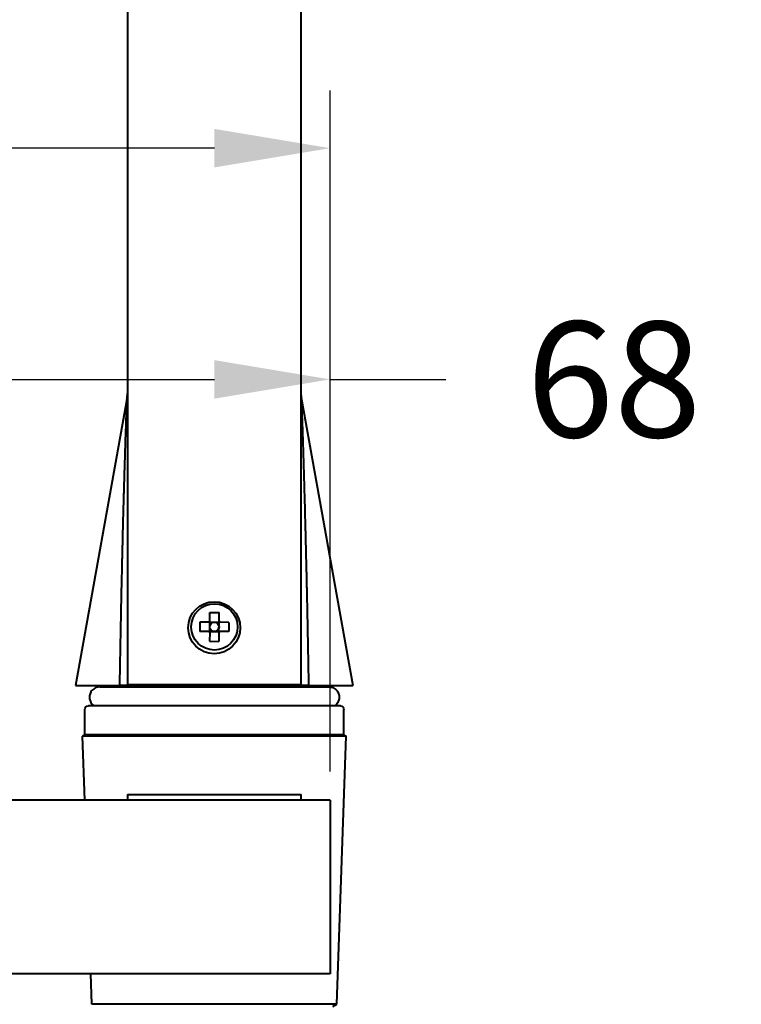
# Model space of a CAD drawing. Units: millimetres. Extents: x 25 to 338, y 53 to 495.
# Drawn here: x 276 to 338, y 223 to 308 of the extents above; entities that cross this region are included whole.
import ezdxf

# ---------------------------------------------------------------- set-up
doc = ezdxf.new("R2010")
doc.units = ezdxf.units.MM
doc.styles.add('BLAIR ITC', font='txt', dxfattribs={"height": 10})
doc.dimstyles.new('BLAIR ITC', dxfattribs={"dimtxt": 10, "dimasz": 10, "dimexe": 5, "dimexo": 2.5, "dimgap": 3, "dimtad": 0, "dimdec": 0, "dimdsep": 46, "dimtxsty": 'BLAIR ITC', "dimcen": 0.09, "dimclrd": 8, "dimclre": 8, "dimclrt": 256, "dimadec": 0, "dimazin": 0, "dimtfac": 1, "dimtdec": 0, "dimtmove": 0, "dimatfit": 3, "dimfxl": 1, "dimtfill": 1, "dimtolj": 1, "dimtzin": 0, "dimarcsym": 0})

# ---------------------------------------------------------------- blocks, each defined once
blk = doc.blocks.new('*D16')
at = {"color": 8, "lineweight": -2, "transparency": 16777216}
for p, q in [((228.5, 257.793), (228.5, 493.603)), ((321.515, 467.124), (321.515, 493.603)), ((238.5, 488.603), (260.799, 488.603)), ((311.515, 488.603), (289.216, 488.603))]:
    blk.add_line(p, q, dxfattribs=at)
at = {"color": 8, "transparency": 16777216}
for points in [[(238.5, 490.27), (238.5, 486.936), (228.5, 488.603)], [(311.515, 490.27), (311.515, 486.936), (321.515, 488.603)]]:
    blk.add_solid(points, dxfattribs=at)
at = {"layer": 'Defpoints', "color": 0, "transparency": 16777216}
for p in [(321.515, 488.603), (321.515, 464.624), (228.5, 255.293)]:
    blk.add_point(p, dxfattribs=at)
at = {"lineweight": 40, "transparency": 16777216, "insert": (275.008, 488.603), "char_height": 10, "attachment_point": 5, "style": 'BLAIR ITC', "bg_fill": 3, "box_fill_scale": 1.1, "bg_fill_color": 256, "bg_fill_true_color": 13158600, "bg_fill_transparency": 0}
blk.add_mtext('\\A1;93', dxfattribs=at)
blk = doc.blocks.new('*D17')
at = {"color": 8, "lineweight": -2, "transparency": 16777216}
for start, end in [(35.7614, 55.82582), (289.17418, 309.2386)]:
    blk.add_arc((299.981, 384.232), 30.022, start, end, dxfattribs=at)
at = {"color": 8, "transparency": 16777216}
for points in [[(316.151, 407.554), (317.538, 410.585), (307.751, 413.231)], [(310.119, 354.232), (309.564, 357.519), (299.981, 354.21)]]:
    blk.add_solid(points, dxfattribs=at)
at = {"layer": 'Defpoints', "color": 0, "transparency": 16777216}
for p in [(318.288, 452.556), (300.839, 387.435), (299.981, 381.204), (299.981, 250.219)]:
    blk.add_point(p, dxfattribs=at)
at = {"lineweight": 40, "transparency": 16777216, "insert": (329.746, 380.313), "char_height": 10, "attachment_point": 5, "rotation": 82.5, "style": 'BLAIR ITC', "bg_fill": 3, "box_fill_scale": 1.1, "bg_fill_color": 256, "bg_fill_true_color": 13158600, "bg_fill_transparency": 0}
blk.add_mtext('\\A1;165°', dxfattribs=at)
at = {"layer": 'Defpoints', "color": 0, "transparency": 16777216}
blk.add_point((324.573, 367.012), dxfattribs=at)
blk = doc.blocks.new('*D20')
at = {"color": 8, "lineweight": -2, "transparency": 16777216}
for p, q in [((234.5, 257.793), (234.5, 281.705)), ((302.5, 242.793), (302.5, 281.705)), ((244.5, 276.705), (292.5, 276.705)), ((302.5, 276.705), (312.5, 276.705))]:
    blk.add_line(p, q, dxfattribs=at)
at = {"color": 8, "transparency": 16777216}
for points in [[(244.5, 278.371), (244.5, 275.038), (234.5, 276.705)], [(292.5, 278.371), (292.5, 275.038), (302.5, 276.705)]]:
    blk.add_solid(points, dxfattribs=at)
at = {"layer": 'Defpoints', "color": 0, "transparency": 16777216}
for p in [(302.5, 276.705), (234.5, 255.293), (302.5, 240.293)]:
    blk.add_point(p, dxfattribs=at)
at = {"lineweight": 40, "transparency": 16777216, "insert": (327.047, 276.705), "char_height": 10, "attachment_point": 5, "style": 'BLAIR ITC', "bg_fill": 3, "box_fill_scale": 1.1, "bg_fill_color": 256, "bg_fill_true_color": 13158600, "bg_fill_transparency": 0}
blk.add_mtext('\\A1;68', dxfattribs=at)
blk = doc.blocks.new('*D21')
at = {"color": 8, "lineweight": -2, "transparency": 16777216}
for p, q in [((213.5, 244.593), (213.5, 301.705)), ((302.5, 242.793), (302.5, 301.705)), ((223.5, 296.705), (243.723, 296.705)), ((292.5, 296.705), (272.278, 296.705))]:
    blk.add_line(p, q, dxfattribs=at)
at = {"color": 8, "transparency": 16777216}
for points in [[(223.5, 298.371), (223.5, 295.038), (213.5, 296.705)], [(292.5, 298.371), (292.5, 295.038), (302.5, 296.705)]]:
    blk.add_solid(points, dxfattribs=at)
at = {"layer": 'Defpoints', "color": 0, "transparency": 16777216}
for p in [(213.5, 296.705), (213.5, 242.093), (302.5, 240.293)]:
    blk.add_point(p, dxfattribs=at)
at = {"lineweight": 40, "transparency": 16777216, "insert": (258, 296.705), "char_height": 10, "attachment_point": 5, "style": 'BLAIR ITC', "bg_fill": 3, "box_fill_scale": 1.1, "bg_fill_color": 256, "bg_fill_true_color": 13158600, "bg_fill_transparency": 0}
blk.add_mtext('\\A1;89', dxfattribs=at)

msp = doc.modelspace()

# ---------------------------------------------------------------- linework, layer by layer
at = {"lineweight": 40, "extrusion": (-2.22045e-16, 1, -2.22045e-16)}
for p, q in [((284.981, 381.204), (284.981, 250.219)), ((299.981, 381.204), (299.981, 250.219)), ((284.95, 275.149), (280.481, 250.219)), ((300.012, 275.149), (304.481, 250.219)), ((292.105, 255.796), (292.112, 256.546)), ((292.112, 256.546), (292.912, 256.539)), ((292.905, 255.789), (292.912, 256.539)), ((291.254, 255.704), (291.247, 254.904)), ((292.004, 255.697), (291.254, 255.704)), ((292.075, 255.726), (292.104, 255.696)), ((292.097, 254.896), (292.104, 255.696)), ((292.104, 255.696), (292.904, 255.689)), ((292.897, 254.889), (292.904, 255.689)), ((292.934, 255.718), (292.904, 255.689)), ((293.754, 255.681), (293.004, 255.688)), ((293.754, 255.681), (293.747, 254.881)), ((291.997, 254.897), (291.247, 254.904)), ((292.067, 254.867), (292.097, 254.896)), ((292.096, 254.796), (292.089, 254.046)), ((292.097, 254.896), (292.897, 254.889)), ((292.896, 254.789), (292.889, 254.039)), ((292.926, 254.859), (292.897, 254.889)), ((293.747, 254.881), (292.997, 254.888)), ((292.089, 254.046), (292.889, 254.039)), ((280.481, 250.219), (284.32, 250.219)), ((282.6, 250.108), (302.4, 250.108)), ((283.25, 250.108), (283.25, 250.219)), ((284.981, 250.219), (299.981, 250.219)), ((300, 250.293), (285, 250.293)), ((292.5, 250.219), (292.5, 250.108)), ((300.642, 250.219), (304.481, 250.219)), ((301.75, 250.108), (301.75, 250.219)), ((281.3, 245.952), (281.3, 248.152)), ((303.4, 248.452), (281.6, 248.452)), ((303.7, 245.952), (303.7, 248.152)), ((281.3, 245.952), (281.1, 245.837)), ((303.9, 245.837), (281.1, 245.837)), ((281.294, 240.293), (281.1, 245.837)), ((303.7, 245.952), (281.3, 245.952)), ((303.09, 222.644), (303.9, 245.837)), ((303.7, 245.952), (303.9, 245.837)), ((302.5, 240.293), (234.5, 240.293)), ((285, 240.793), (300, 240.793)), ((285, 240.793), (285, 240.293)), ((300, 240.293), (300, 240.793)), ((302.5, 240.293), (302.5, 225.293)), ((302.5, 225.293), (234.5, 225.293)), ((281.911, 222.644), (281.818, 225.293)), ((303.09, 222.644), (281.911, 222.644)), ((302.75, 222.448), (303.09, 222.644))]:
    msp.add_line(p, q, dxfattribs=at)
at = {"lineweight": 40, "extrusion": (4.93038e-32, -2.22045e-16, -1)}
for centre, radius, start, end in [((-292.5, 255.293), 2, 0.50884, 359.49114), ((-292.5, 255.293), 0.4, 180.50884, 179.49116), ((-281.6, 248.152), 0.3, 360, 90), ((-303.4, 248.152), 0.3, 90, 180)]:
    msp.add_arc(centre, radius, start, end, dxfattribs=at)
at = {"lineweight": 40}
for centre, start, end in [((292.005, 255.797), 269.49116, 359.49116), ((293.005, 255.788), 179.49116, 269.49116), ((291.996, 254.797), 359.49116, 89.49116), ((292.996, 254.788), 89.49116, 179.49116)]:
    msp.add_arc(centre, 0.1, start, end, dxfattribs=at)
for points, knots in [([(284.32, 250.219), (284.332, 250.944), (284.344, 251.639), (284.356, 252.302), (284.361, 252.539), (284.365, 252.771), (284.369, 253), (284.381, 253.652), (284.393, 254.27), (284.405, 254.861), (284.408, 255.059), (284.412, 255.253), (284.416, 255.445), (284.427, 256.029), (284.439, 256.588), (284.45, 257.124), (284.453, 257.29), (284.457, 257.454), (284.46, 257.615), (284.471, 258.147), (284.482, 258.656), (284.493, 259.146), (284.496, 259.286), (284.499, 259.424), (284.502, 259.561), (284.513, 260.048), (284.523, 260.515), (284.534, 260.964), (284.537, 261.083), (284.539, 261.2), (284.542, 261.316), (284.552, 261.764), (284.563, 262.194), (284.573, 262.611), (284.575, 262.711), (284.578, 262.812), (284.58, 262.911), (284.59, 263.327), (284.6, 263.729), (284.61, 264.117), (284.613, 264.203), (284.615, 264.289), (284.617, 264.374), (284.627, 264.763), (284.637, 265.139), (284.646, 265.495), (284.648, 265.566), (284.65, 265.636), (284.652, 265.706), (284.661, 266.059), (284.67, 266.39), (284.679, 266.708), (284.681, 266.766), (284.682, 266.823), (284.684, 266.88), (284.693, 267.198), (284.701, 267.503), (284.71, 267.8), (284.711, 267.848), (284.713, 267.897), (284.714, 267.945), (284.723, 268.244), (284.731, 268.537), (284.74, 268.828), (284.741, 268.87), (284.742, 268.913), (284.744, 268.955), (284.752, 269.251), (284.761, 269.547), (284.77, 269.842), (284.771, 269.88), (284.773, 269.918), (284.774, 269.955), (284.783, 270.255), (284.792, 270.554), (284.802, 270.85), (284.803, 270.883), (284.804, 270.915), (284.805, 270.948), (284.814, 271.248), (284.824, 271.544), (284.833, 271.829), (284.834, 271.855), (284.835, 271.881), (284.836, 271.907), (284.845, 272.194), (284.855, 272.469), (284.863, 272.721), (284.864, 272.74), (284.865, 272.759), (284.865, 272.778), (284.874, 273.031), (284.882, 273.26), (284.889, 273.471), (284.89, 273.483), (284.89, 273.496), (284.89, 273.509), (284.898, 273.72), (284.905, 273.911), (284.911, 274.085), (284.911, 274.093), (284.911, 274.101), (284.912, 274.109), (284.918, 274.284), (284.924, 274.441), (284.929, 274.578), (284.929, 274.582), (284.929, 274.587), (284.929, 274.591), (284.934, 274.73), (284.938, 274.848), (284.942, 274.937), (284.945, 275.027), (284.947, 275.088), (284.948, 275.121), (284.949, 275.14), (284.95, 275.149), (284.95, 275.148)], [0, 0, 0, 0, 0.0175498, 0.0175498, 0.0175498, 0.0238095, 0.0238095, 0.0238095, 0.0416589, 0.0416589, 0.0416589, 0.047619, 0.047619, 0.047619, 0.0658001, 0.0658001, 0.0658001, 0.0714286, 0.0714286, 0.0714286, 0.0899396, 0.0899396, 0.0899396, 0.0952381, 0.0952381, 0.0952381, 0.1140768, 0.1140768, 0.1140768, 0.1190476, 0.1190476, 0.1190476, 0.1382088, 0.1382088, 0.1382088, 0.1428571, 0.1428571, 0.1428571, 0.1623425, 0.1623425, 0.1623425, 0.1666667, 0.1666667, 0.1666667, 0.1865176, 0.1865176, 0.1865176, 0.1904762, 0.1904762, 0.1904762, 0.2106146, 0.2106146, 0.2106146, 0.2142857, 0.2142857, 0.2142857, 0.2347528, 0.2347528, 0.2347528, 0.2380952, 0.2380952, 0.2380952, 0.2588789, 0.2588789, 0.2588789, 0.2619048, 0.2619048, 0.2619048, 0.2830278, 0.2830278, 0.2830278, 0.2857143, 0.2857143, 0.2857143, 0.3071643, 0.3071643, 0.3071643, 0.3095238, 0.3095238, 0.3095238, 0.331312, 0.331312, 0.331312, 0.3333333, 0.3333333, 0.3333333, 0.355469, 0.355469, 0.355469, 0.3571429, 0.3571429, 0.3571429, 0.3795781, 0.3795781, 0.3795781, 0.3809524, 0.3809524, 0.3809524, 0.4037022, 0.4037022, 0.4037022, 0.4047619, 0.4047619, 0.4047619, 0.427842, 0.427842, 0.427842, 0.4285714, 0.4285714, 0.4285714, 0.452381, 0.452381, 0.452381, 0.4761905, 0.4761905, 0.4761905, 0.4900531, 0.4900531, 0.4900531, 0.4900531]), ([(284.95, 275.148), (284.968, 275.254), (284.979, 275.361), (284.981, 275.472), (284.981, 275.476), (284.981, 275.483), (284.981, 275.486), (284.981, 275.49), (284.981, 275.491), (284.981, 275.492), (284.981, 275.493), (284.981, 275.494), (284.981, 275.494), (284.981, 275.494)], [0, 0, 0, 0, 0.3205555, 0.3205555, 0.3340637, 0.3340637, 0.3422172, 0.3422172, 0.3462639, 0.3462639, 0.350305, 0.350305, 0.3518666, 0.3518666, 0.3518666, 0.3518666]), ([(299.981, 275.494), (299.981, 275.494), (299.981, 275.493), (299.981, 275.491), (299.981, 275.49), (299.981, 275.488), (299.981, 275.486), (299.981, 275.475), (299.981, 275.467), (299.982, 275.449), (299.982, 275.44), (299.983, 275.405), (299.984, 275.378), (299.992, 275.284), (300, 275.216), (300.012, 275.148)], [0.270023, 0.270023, 0.270023, 0.270023, 0.2752319, 0.2752319, 0.2784416, 0.2784416, 0.284941, 0.284941, 0.3107544, 0.3107544, 0.3373587, 0.3373587, 0.4171783, 0.4171783, 0.6221084, 0.6221084, 0.6221084, 0.6221084]), ([(300.012, 275.148), (300.012, 275.149), (300.012, 275.144), (300.013, 275.134), (300.014, 275.11), (300.016, 275.059), (300.019, 274.979), (300.019, 274.977), (300.019, 274.975), (300.019, 274.973), (300.022, 274.893), (300.026, 274.786), (300.03, 274.658), (300.03, 274.653), (300.031, 274.648), (300.031, 274.642), (300.035, 274.515), (300.041, 274.367), (300.047, 274.201), (300.047, 274.192), (300.047, 274.183), (300.048, 274.174), (300.054, 274.009), (300.06, 273.828), (300.067, 273.629), (300.068, 273.615), (300.068, 273.602), (300.069, 273.588), (300.075, 273.39), (300.083, 273.175), (300.091, 272.943), (300.092, 272.923), (300.092, 272.904), (300.093, 272.884), (300.101, 272.651), (300.109, 272.402), (300.118, 272.14), (300.119, 272.113), (300.12, 272.087), (300.121, 272.06), (300.129, 271.8), (300.138, 271.528), (300.147, 271.251), (300.148, 271.218), (300.149, 271.185), (300.15, 271.152), (300.159, 270.878), (300.168, 270.599), (300.177, 270.317), (300.178, 270.279), (300.179, 270.241), (300.18, 270.202), (300.189, 269.924), (300.198, 269.642), (300.206, 269.359), (300.207, 269.315), (300.209, 269.272), (300.21, 269.228), (300.218, 268.948), (300.227, 268.666), (300.235, 268.379), (300.237, 268.33), (300.238, 268.28), (300.24, 268.231), (300.248, 267.946), (300.256, 267.655), (300.265, 267.355), (300.266, 267.298), (300.268, 267.24), (300.269, 267.182), (300.278, 266.883), (300.286, 266.574), (300.295, 266.25), (300.297, 266.182), (300.299, 266.114), (300.301, 266.045), (300.31, 265.719), (300.319, 265.38), (300.328, 265.025), (300.33, 264.944), (300.332, 264.862), (300.334, 264.779), (300.344, 264.424), (300.353, 264.055), (300.363, 263.676), (300.365, 263.581), (300.367, 263.486), (300.37, 263.389), (300.379, 263.012), (300.389, 262.624), (300.398, 262.224), (300.401, 262.116), (300.403, 262.006), (300.406, 261.895), (300.416, 261.495), (300.425, 261.084), (300.435, 260.658), (300.438, 260.533), (300.441, 260.406), (300.444, 260.278), (300.453, 259.852), (300.463, 259.412), (300.473, 258.957), (300.476, 258.813), (300.479, 258.667), (300.482, 258.519), (300.492, 258.063), (300.502, 257.592), (300.512, 257.104), (300.516, 256.937), (300.519, 256.768), (300.523, 256.597), (300.533, 256.107), (300.543, 255.598), (300.553, 255.068), (300.557, 254.874), (300.561, 254.677), (300.565, 254.477), (300.575, 253.941), (300.585, 253.383), (300.596, 252.796), (300.6, 252.566), (300.605, 252.333), (300.609, 252.095), (300.62, 251.496), (300.631, 250.87), (300.642, 250.219)], [0.4901074, 0.4901074, 0.4901074, 0.4901074, 0.5, 0.5, 0.5, 0.5238095, 0.5238095, 0.5238095, 0.5243845, 0.5243845, 0.5243845, 0.547619, 0.547619, 0.547619, 0.5485444, 0.5485444, 0.5485444, 0.5714286, 0.5714286, 0.5714286, 0.5726751, 0.5726751, 0.5726751, 0.5952381, 0.5952381, 0.5952381, 0.5968063, 0.5968063, 0.5968063, 0.6190476, 0.6190476, 0.6190476, 0.6209233, 0.6209233, 0.6209233, 0.6428571, 0.6428571, 0.6428571, 0.6450693, 0.6450693, 0.6450693, 0.6666667, 0.6666667, 0.6666667, 0.6692187, 0.6692187, 0.6692187, 0.6904762, 0.6904762, 0.6904762, 0.693351, 0.693351, 0.693351, 0.7142857, 0.7142857, 0.7142857, 0.717497, 0.717497, 0.717497, 0.7380952, 0.7380952, 0.7380952, 0.7416284, 0.7416284, 0.7416284, 0.7619048, 0.7619048, 0.7619048, 0.7657655, 0.7657655, 0.7657655, 0.7857143, 0.7857143, 0.7857143, 0.7898826, 0.7898826, 0.7898826, 0.8095238, 0.8095238, 0.8095238, 0.8140192, 0.8140192, 0.8140192, 0.8333333, 0.8333333, 0.8333333, 0.8381779, 0.8381779, 0.8381779, 0.8571429, 0.8571429, 0.8571429, 0.8623041, 0.8623041, 0.8623041, 0.8809524, 0.8809524, 0.8809524, 0.8864395, 0.8864395, 0.8864395, 0.9047619, 0.9047619, 0.9047619, 0.910581, 0.910581, 0.910581, 0.9285714, 0.9285714, 0.9285714, 0.9347211, 0.9347211, 0.9347211, 0.952381, 0.952381, 0.952381, 0.9588616, 0.9588616, 0.9588616, 0.9761905, 0.9761905, 0.9761905, 0.982964, 0.982964, 0.982964, 1, 1, 1, 1]), ([(282.6, 250.108), (282.543, 250.108), (282.487, 250.103), (282.431, 250.092), (282.372, 250.08), (282.313, 250.063), (282.258, 250.04), (282.14, 249.991), (282.032, 249.917), (281.944, 249.824), (281.857, 249.731), (281.79, 249.618), (281.748, 249.498), (281.717, 249.405), (281.701, 249.306), (281.701, 249.208)], [0.5, 0.5, 0.5, 0.5, 0.5605588, 0.5605588, 0.5605588, 0.6243461, 0.6243461, 0.6243461, 0.7600041, 0.7600041, 0.7600041, 0.8956626, 0.8956626, 0.8956626, 1, 1, 1, 1]), ([(284.981, 250.219), (284.981, 250.219), (284.966, 250.219), (284.909, 250.219), (284.865, 250.219), (284.749, 250.219), (284.679, 250.219), (284.515, 250.219), (284.422, 250.219), (284.32, 250.219)], [-0.1715131, -0.1715131, -0.1715131, -0.1715131, -0.1287102, -0.1287102, -0.0850258, -0.0850258, -0.041935, -0.041935, -0.000001, -0.000001, -0.000001, -0.000001]), ([(300.642, 250.219), (300.54, 250.219), (300.447, 250.219), (300.283, 250.219), (300.212, 250.219), (300.097, 250.219), (300.053, 250.219), (299.995, 250.219), (299.981, 250.219), (299.981, 250.219)], [-0.1715459, -0.1715459, -0.1715459, -0.1715459, -0.1296039, -0.1296039, -0.0865049, -0.0865049, -0.0428121, -0.0428121, -0.000001, -0.000001, -0.000001, -0.000001]), ([(302.4, 250.108), (302.458, 250.108), (302.514, 250.103), (302.57, 250.092), (302.629, 250.08), (302.688, 250.063), (302.743, 250.04), (302.861, 249.991), (302.969, 249.917), (303.057, 249.824), (303.144, 249.731), (303.211, 249.618), (303.253, 249.498), (303.284, 249.405), (303.3, 249.306), (303.3, 249.208)], [0.5, 0.5, 0.5, 0.5, 0.5605588, 0.5605588, 0.5605588, 0.6243461, 0.6243461, 0.6243461, 0.7600041, 0.7600041, 0.7600041, 0.8956626, 0.8956626, 0.8956626, 1, 1, 1, 1]), ([(281.701, 249.208), (281.701, 249.109), (281.717, 249.011), (281.748, 248.918), (281.79, 248.797), (281.857, 248.685), (281.944, 248.592), (281.994, 248.539), (282.051, 248.492), (282.112, 248.452)], [0, 0, 0, 0, 0.1043374, 0.1043374, 0.1043374, 0.2399959, 0.2399959, 0.2399959, 0.3173194, 0.3173194, 0.3173194, 0.3173194]), ([(303.3, 249.208), (303.3, 249.109), (303.284, 249.011), (303.253, 248.918), (303.211, 248.797), (303.144, 248.685), (303.057, 248.592), (303.007, 248.539), (302.95, 248.492), (302.889, 248.452)], [0, 0, 0, 0, 0.1043374, 0.1043374, 0.1043374, 0.2399959, 0.2399959, 0.2399959, 0.3173194, 0.3173194, 0.3173194, 0.3173194])]:
    msp.add_open_spline(points, degree=3, knots=knots, dxfattribs=at)

# ---------------------------------------------------------------- next in the draw order: dimensions: what is measured, and where the dimension line sits
dim = msp.add_linear_dim(base=(321.515, 488.603), p1=(228.5, 255.293), p2=(321.515, 464.624), dimstyle='BLAIR ITC', dxfattribs=at)
dim.commit()
dim.dimension.update_dxf_attribs({"geometry": '*D16', "text_midpoint": (275.008, 488.603)})

# ---------------------------------------------------------------- next in the draw order: dimensions: what is measured, and where the dimension line sits
dim = msp.add_angular_dim_2l(base=(324.573, 367.012), line1=((299.981, 381.204), (299.981, 250.219)), line2=((300.839, 387.435), (318.288, 452.556)), dimstyle='BLAIR ITC', dxfattribs=at)
dim.commit()
dim.dimension.update_dxf_attribs({"geometry": '*D17', "text_midpoint": (329.746, 380.313)})

# ---------------------------------------------------------------- next in the draw order: dimensions: what is measured, and where the dimension line sits
dim = msp.add_linear_dim(base=(302.5, 276.705), p1=(234.5, 255.293), p2=(302.5, 240.293), dimstyle='BLAIR ITC', dxfattribs=at)
dim.commit()
dim.dimension.update_dxf_attribs({"geometry": '*D20', "text_midpoint": (327.047, 276.705), "dimtype": 160})

# ---------------------------------------------------------------- next in the draw order: dimensions: what is measured, and where the dimension line sits
dim = msp.add_linear_dim(base=(213.5, 296.705), p1=(302.5, 240.293), p2=(213.5, 242.093), dimstyle='BLAIR ITC', dxfattribs=at)
dim.commit()
dim.dimension.update_dxf_attribs({"geometry": '*D21', "text_midpoint": (258, 296.705)})

# ---------------------------------------------------------------- next in the draw order: linework, layer by layer
msp.add_circle((292.481, 255.219), 2.25, dxfattribs=at)

doc.saveas('drawing.dxf')
